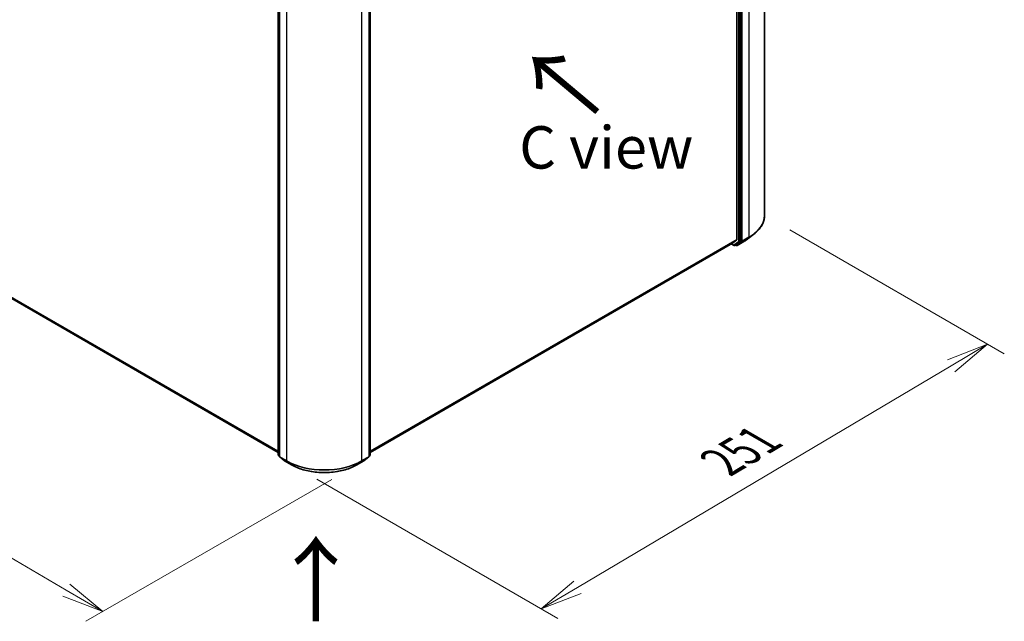
# Model space of a CAD drawing. Units: millimetres. Extents: x 7 to 8659, y 4 to 2112.
# Drawn here: x 41 to 70, y 91 to 108 of the extents above; entities that cross this region are included whole.
import ezdxf

# ---------------------------------------------------------------- set-up
doc = ezdxf.new("R2010")
doc.units = ezdxf.units.MM
doc.header["$LTSCALE"] = 0.5
doc.layers.get('Defpoints').update_dxf_attribs({"lineweight": 25})
for name, color, linetype, lineweight in [('Dimension (ISO)', 7, 'Continuous', 18), ('Symbol (ISO)', 7, 'Continuous', 18), ('Visible (ISO)', 7, 'Continuous', 35), ('Visible Narrow (ISO)', 7, 'Continuous', 25)]:
    doc.layers.add(name, color=color, linetype=linetype, lineweight=lineweight)
doc.styles.add('Note Text (TK)', font='txt')
doc.dimstyles.new('Default - Method 1b (TK)', dxfattribs={"dimscale": 0.5, "dimtxt": 2.5, "dimasz": 2.5, "dimexe": 1, "dimexo": 1.5, "dimgap": 1, "dimtad": 1, "dimdsep": 46, "dimtxsty": 'Note Text (TK)', "dimblk": 'OPEN', "dimcen": 0.09, "dimdle": 5, "dimclrd": 100, "dimclre": 100, "dimclrt": 7, "dimadec": 1, "dimazin": 1, "dimtfac": 1, "dimtmove": 0, "dimatfit": 3, "dimldrblk": 'OPEN', "dimfxl": 1, "dimtolj": 1, "dimlwd": -1, "dimlwe": -1, "dimarcsym": 0})

# ---------------------------------------------------------------- blocks, each defined once
blk = doc.blocks.new('_Open')
at = {"color": 0, "linetype": 'ByBlock', "lineweight": -2}
for p, q in [((-1, 0.167), (0, 0)), ((-1, -0.167), (0, 0)), ((0, 0), (-1, 0))]:
    blk.add_line(p, q, dxfattribs=at)
blk = doc.blocks.new('*D18')
at = {"layer": 'Defpoints', "color": 0}
for p in [(26.983, 108.242), (20.265, 104.364), (50.741, 95.229)]:
    blk.add_point(p, dxfattribs=at)
at = {"layer": 'Dimension (ISO)', "color": 100}
for p, q in [((26.236, 107.811), (19.767, 104.076)), ((42.156, 91.527), (21.344, 103.732)), ((49.993, 94.797), (42.737, 90.608))]:
    blk.add_line(p, q, dxfattribs=at)
at = {"layer": 'Dimension (ISO)', "color": 100, "xscale": 1.25, "yscale": 1.25, "zscale": 1.25}
for p, rotation in [((20.265, 104.364), 149.6132652775677), ((43.235, 90.895), 329.6132652775678)]:
    blk.add_blockref('_Open', p, dxfattribs=dict(at, rotation=rotation))
at = {"layer": 'Dimension (ISO)', "color": 7, "insert": (31.342, 99.04), "char_height": 1.25, "attachment_point": 4, "rotation": 329.6133, "style": 'Note Text (TK)'}
blk.add_mtext('\\A1;{\\Q29.613;\\W0.820;\\H0.816x;431}', dxfattribs=at)
blk = doc.blocks.new('*D19')
at = {"layer": 'Defpoints', "color": 0}
for p in [(62.772, 102.59), (48.805, 95.229), (56.177, 90.972)]:
    blk.add_point(p, dxfattribs=at)
at = {"layer": 'Dimension (ISO)', "color": 100}
for p, q in [((63.517, 102.16), (69.853, 98.502)), ((68.281, 98.151), (57.252, 91.61)), ((49.55, 94.799), (56.674, 90.686))]:
    blk.add_line(p, q, dxfattribs=at)
at = {"layer": 'Dimension (ISO)', "color": 100, "xscale": 1.25, "yscale": 1.25, "zscale": 1.25}
for p, rotation in [((69.356, 98.789), 30.6720831219517), ((56.177, 90.972), 210.6720831219517)]:
    blk.add_blockref('_Open', p, dxfattribs=dict(at, rotation=rotation))
at = {"layer": 'Dimension (ISO)', "color": 7, "insert": (61.498, 95.302), "char_height": 1.25, "attachment_point": 4, "rotation": 30.6721, "style": 'Note Text (TK)'}
blk.add_mtext('\\A1;{\\Q-29.328;\\W0.822;\\H0.816x;251}', dxfattribs=at)

msp = doc.modelspace()

# ---------------------------------------------------------------- linework, layer by layer
at = {"layer": 'Visible (ISO)'}
for p, q in [((62.7723, 116.0731), (62.7723, 102.5896)), ((61.9569, 115.2756), (61.9569, 101.8798)), ((62.0766, 101.8366), (62.0766, 115.3062)), ((48.4118, 95.5244), (48.4118, 108.9941)), ((48.4498, 108.9602), (48.4498, 95.4767)), ((51.096, 95.4767), (51.096, 108.9602)), ((51.1341, 108.9941), (51.1341, 95.5244)), ((27.9303, 107.419), (48.4118, 95.594)), ((51.1341, 95.594), (61.8248, 101.7663)), ((61.8258, 101.767), (61.9531, 101.8699)), ((61.9379, 101.721), (62.0727, 101.8266)), ((61.9609, 101.7066), (62.1621, 101.8228)), ((62.2902, 101.9081), (62.4526, 102.0331)), ((61.7915, 101.7471), (61.8759, 101.6984)), ((61.8989, 101.6984), (61.937, 101.7204)), ((61.9378, 101.7066), (61.9255, 101.7138)), ((48.4498, 95.4834), (48.4206, 95.5063)), ((48.4587, 95.4585), (48.6022, 95.3461)), ((50.9436, 95.3461), (51.0871, 95.4585)), ((51.1252, 95.5063), (51.096, 95.4834)), ((48.6049, 95.3442), (48.8062, 95.228)), ((50.7396, 95.228), (50.9409, 95.3442))]:
    msp.add_line(p, q, dxfattribs=at)
for centre, start, end in [((61.8874, 101.7184), 240, 300), ((61.9494, 101.7266), 240, 300), ((48.4348, 95.5244), 180, 231.91964), ((48.4729, 95.4767), 180, 231.91964), ((51.0729, 95.4767), 308.08036, 0), ((51.111, 95.5244), 308.08036, 0), ((48.6165, 95.3642), 231.91964, 240), ((50.9294, 95.3642), 300, 308.08036)]:
    msp.add_arc(centre, 0.0231, start, end, dxfattribs=at)
for centre, start_param, end_param in [((61.8133, 101.7863), 0, 0.0906599), ((61.9406, 101.8892), 0.0906599, 0.7853982), ((62.0603, 101.846), 0.0817844, 0.7853982), ((61.9255, 101.7404), 0, 0.0817844)]:
    msp.add_ellipse(centre, major_axis=(0.0115, -0.02), ratio=0.5773503, start_param=start_param, end_param=end_param, dxfattribs=at)
for points, knots in [([(62.7723, 102.5896), (62.7723, 102.5494), (62.7678, 102.5092), (62.75, 102.4297), (62.7367, 102.3903), (62.7015, 102.3131), (62.6796, 102.2753), (62.6279, 102.2018), (62.598, 102.1661), (62.5307, 102.0975), (62.4934, 102.0645), (62.4526, 102.0331)], [3.92699082, 3.92699082, 3.92699082, 3.92699082, 4.05568339, 4.05568339, 4.18437596, 4.18437596, 4.31306853, 4.31306853, 4.44176109, 4.44176109, 4.57045366, 4.57045366, 4.57045366, 4.57045366]), ([(62.1621, 101.8228), (62.1713, 101.8281), (62.1804, 101.8335), (62.1983, 101.8445), (62.2071, 101.85), (62.2245, 101.8612), (62.233, 101.8669), (62.2498, 101.8784), (62.2581, 101.8843), (62.2744, 101.8961), (62.2824, 101.902), (62.2902, 101.9081)], [1.57079633, 1.57079633, 1.57079633, 1.57079633, 1.59918339, 1.59918339, 1.62757045, 1.62757045, 1.65595752, 1.65595752, 1.68434458, 1.68434458, 1.71273164, 1.71273164, 1.71273164, 1.71273164]), ([(48.8062, 95.228), (48.908, 95.1692), (49.0255, 95.12), (49.2807, 95.0449), (49.4184, 95.0191), (49.7006, 94.9933), (49.8452, 94.9933), (50.1275, 95.0191), (50.2651, 95.0449), (50.5203, 95.12), (50.6378, 95.1692), (50.7396, 95.228)], [1.5707963, 1.5707963, 1.5707963, 1.5707963, 1.8849556, 1.8849556, 2.1991149, 2.1991149, 2.5132741, 2.5132741, 2.8274334, 2.8274334, 3.1415927, 3.1415927, 3.1415927, 3.1415927])]:
    msp.add_open_spline(points, degree=3, knots=knots, dxfattribs=at)
at = {"layer": 'Visible Narrow (ISO)'}
for p, q in [((62.3105, 115.4293), (62.3105, 101.9459)), ((62.0059, 115.2842), (62.0059, 101.8146)), ((62.0385, 101.8146), (62.0385, 115.2842)), ((62.1092, 101.8297), (62.1092, 115.3131)), ((48.4185, 95.515), (48.4185, 108.9847)), ((48.4566, 95.4673), (48.4566, 108.9508)), ((48.6579, 108.8346), (48.6579, 95.3511)), ((50.888, 95.3511), (50.888, 108.8346)), ((51.0892, 108.9508), (51.0892, 95.4673)), ((51.1273, 108.9847), (51.1273, 95.515)), ((48.4118, 95.6312), (27.7982, 107.5325)), ((27.802, 107.5226), (48.4118, 95.6235)), ((48.4118, 95.5941), (27.9293, 107.4197)), ((61.9569, 101.8798), (51.1341, 95.6312)), ((51.1341, 95.6235), (61.9531, 101.8699)), ((61.8258, 101.767), (51.1341, 95.5941)), ((61.8711, 101.709), (61.7983, 101.751)), ((62.0059, 101.8146), (61.8711, 101.709)), ((61.8998, 101.699), (62.0346, 101.8046)), ((62.163, 101.8234), (61.9618, 101.7072)), ((61.9618, 101.7072), (62.1053, 101.8197)), ((62.0346, 101.8046), (62.0727, 101.8266)), ((62.0766, 101.8366), (62.0385, 101.8146)), ((62.0766, 101.8297), (62.0727, 101.8266)), ((62.0766, 101.8366), (62.0766, 101.8297)), ((62.1053, 101.8197), (62.3066, 101.9359)), ((62.3105, 101.9459), (62.1092, 101.8297)), ((62.163, 101.8234), (62.3066, 101.9359)), ((61.9379, 101.721), (61.8998, 101.699)), ((61.933, 101.7172), (61.9322, 101.7177)), ((61.9379, 101.721), (61.933, 101.7172)), ((48.4498, 95.4969), (48.4185, 95.515)), ((48.4498, 95.4836), (48.4224, 95.5051)), ((48.4224, 95.5051), (48.4498, 95.4892)), ((48.6579, 95.3511), (48.4566, 95.4673)), ((48.4605, 95.4573), (48.6617, 95.3411)), ((48.604, 95.3448), (48.4605, 95.4573)), ((50.8841, 95.3411), (51.0853, 95.4573)), ((51.0892, 95.4673), (50.888, 95.3511)), ((51.0853, 95.4573), (50.9418, 95.3448)), ((51.1273, 95.515), (51.096, 95.4969)), ((51.1234, 95.5051), (51.096, 95.4836)), ((51.096, 95.4892), (51.1234, 95.5051)), ((48.8053, 95.2287), (48.604, 95.3448)), ((48.8053, 95.2287), (48.6617, 95.3411)), ((50.9418, 95.3448), (50.7406, 95.2287)), ((50.7406, 95.2287), (50.8841, 95.3411))]:
    msp.add_line(p, q, dxfattribs=at)
for centre, major_axis, ratio, start_param, end_param in [((61.1954, 102.5896), (1.5769, 0), 0.5773503, 5.4977871, 6.2831853), ((62.0222, 101.824), (0.0231, 0), 0.5773503, 3.9269908, 5.4977871), ((62.0222, 101.824), (0.0142, -0.0182), 0.8137675, 4.5973672, 6.1681636), ((62.0222, 101.824), (0.0115, -0.02), 0.5773503, 0.0817844, 0.7853982), ((62.0929, 101.8391), (0.0231, 0), 0.5773503, 3.9269908, 5.4977871), ((62.0929, 101.8391), (0.0142, -0.0182), 0.8137675, 4.5973672, 6.1681636), ((62.0929, 101.8391), (0.0115, -0.02), 0.5773503, 0.0817844, 0.7853982), ((62.1506, 101.8428), (0.0115, -0.02), 0.5773503, 0, 0.0817844), ((61.1954, 102.3821), (-1.3685, 0), 0.5773503, 2.3561945, 2.4981298), ((61.1954, 102.5774), (1.5714, 0), 0.5773503, 5.4977871, 5.6397225), ((62.2941, 101.9553), (0.0115, -0.02), 0.5773503, 0.0817844, 0.7853982), ((61.8874, 101.7184), (-0.0115, -0.02), 0.5773503, 5.4977871, 6.2831853), ((61.8874, 101.7184), (0.0142, -0.0182), 0.8137675, 4.5973672, 6.1681636), ((61.8874, 101.7184), (0.0115, -0.02), 0.5773503, 0, 0.0817844), ((61.9494, 101.7266), (-0.0115, -0.02), 0.5773503, 5.4977871, 6.2831853), ((61.9494, 101.7266), (0.0142, -0.0182), 0.8137675, 4.5973672, 6.1681636), ((61.9494, 101.7266), (0.0115, -0.02), 0.5773503, 0, 0.0817844), ((48.4348, 95.5244), (-0.0231, 0), 0.5773503, 0, 0.7853982), ((48.4348, 95.5244), (-0.0115, -0.02), 0.5773503, 5.4977871, 6.2014009), ((48.4348, 95.5244), (-0.0142, -0.0182), 0.8137675, 0, 0.1150217), ((48.4729, 95.4767), (-0.0231, 0), 0.5773503, 0, 0.7853982), ((48.4729, 95.4767), (-0.0115, -0.02), 0.5773503, 5.4977871, 6.2014009), ((48.4729, 95.4767), (-0.0142, -0.0182), 0.8137675, 0, 0.1150217), ((51.0729, 95.4767), (0.0115, -0.02), 0.5773503, 0.0817844, 0.7853982), ((51.0729, 95.4767), (0.0142, -0.0182), 0.8137675, 6.1681636, 6.2831853), ((51.0729, 95.4767), (0.0231, 0), 0.5773503, 5.4977871, 6.2831853), ((51.111, 95.5244), (0.0115, -0.02), 0.5773503, 0.0817844, 0.7853982), ((51.111, 95.5244), (0.0142, -0.0182), 0.8137675, 6.1681636, 6.2831853), ((51.111, 95.5244), (0.0231, 0), 0.5773503, 5.4977871, 6.2831853), ((48.6165, 95.3642), (-0.0142, -0.0182), 0.8137675, 0, 0.1150217), ((48.6165, 95.3642), (-0.0115, -0.02), 0.5773503, 6.2014009, 6.2831853), ((48.6742, 95.3605), (-0.0115, -0.02), 0.5773503, 5.4977871, 6.2014009), ((49.7729, 95.9949), (-1.5769, 0), 0.5773503, 0.7853982, 2.3561945), ((49.7729, 95.9827), (1.5714, 0), 0.5773503, 3.9269908, 5.4977871), ((48.8177, 95.248), (-0.0115, -0.02), 0.5773503, 6.2014009, 6.2831853), ((49.7729, 95.7873), (-1.3685, 0), 0.5773503, 0.7853982, 2.3561945), ((50.7281, 95.248), (0.0115, -0.02), 0.5773503, 0, 0.0817844), ((50.8716, 95.3605), (0.0115, -0.02), 0.5773503, 0.0817844, 0.7853982), ((50.9294, 95.3642), (0.0115, -0.02), 0.5773503, 0, 0.0817844), ((50.9294, 95.3642), (0.0142, -0.0182), 0.8137675, 6.1681636, 6.2831853)]:
    msp.add_ellipse(centre, major_axis=major_axis, ratio=ratio, start_param=start_param, end_param=end_param, dxfattribs=at)

# ---------------------------------------------------------------- texts
at = {"layer": 'Symbol (ISO)', "color": 7, "char_height": 2, "attachment_point": 4, "line_spacing_factor": 1.5, "style": 'Note Text (TK)'}
for insert, rotation in [((57.9426, 105.6114), 140), ((49.5659, 90.5004), 90)]:
    msp.add_mtext('\\fMS PGothic|b0|i0;{\\H2.0000;→}', dxfattribs=dict(at, insert=insert, rotation=rotation))
at = {"layer": 'Symbol (ISO)', "color": 7, "insert": (58.0999, 104.5982), "char_height": 1.25, "attachment_point": 5, "line_spacing_factor": 1.5, "style": 'Note Text (TK)'}
msp.add_mtext('\\fＭＳ Ｐゴシック|b0|i0;C view', dxfattribs=at)

# ---------------------------------------------------------------- dimensions: what is measured, and where the dimension line sits
at = {"layer": 'Dimension (ISO)', "color": 100}
for base, p1, p2, angle, text, picture, middle in [((20.2653, 104.3639), (50.7406, 95.2287), (26.9828, 108.2423), 329.61327, '{\\Q29.613;\\W0.820;\\H0.816x;431}', '*D18', (31.7499, 97.6295)), ((56.1773, 90.9724), (62.7723, 102.5896), (48.8053, 95.2287), 30.67208, '{\\Q-29.328;\\W0.822;\\H0.816x;251}', '*D19', (62.7017, 94.842))]:
    dim = msp.add_linear_dim(base=base, p1=p1, p2=p2, angle=angle, text=text, dimstyle='Default - Method 1b (TK)', override={"dimgap": 1, "dimdec": 0, "dimlfac": 2, "dimtol": 0, "dimlim": 0, "dimtp": 0, "dimtm": 0, "dimtdec": 0, "dimtofl": 0, "dimatfit": 1}, dxfattribs=at)
    dim.commit()
    dim.dimension.update_dxf_attribs({"geometry": picture, "text_midpoint": middle, "dimtype": 160})

doc.saveas('drawing.dxf')
